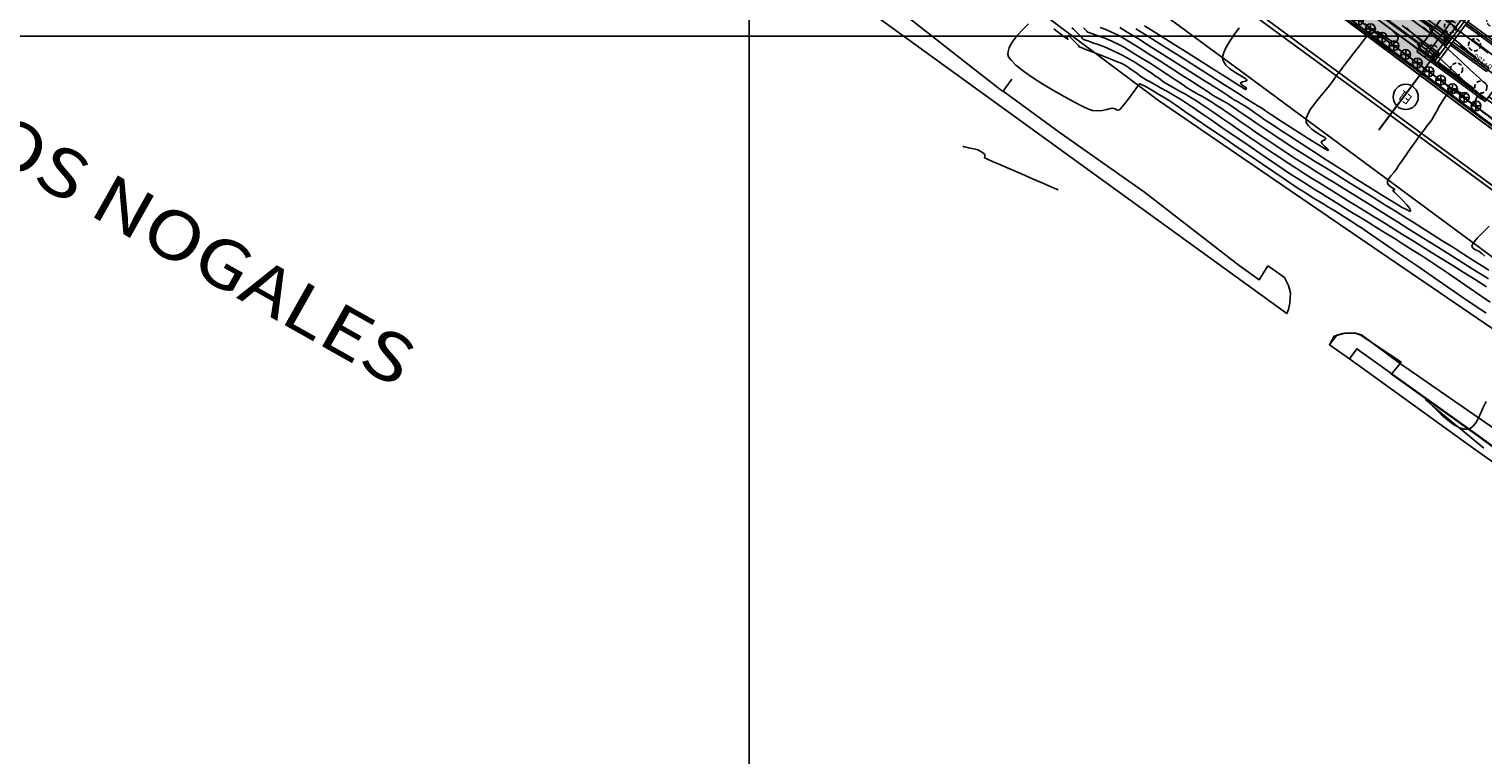
# Model space of a CAD drawing. Units: metres. Extents: x 257096 to 277526, y 8661449 to 8669241.
# Drawn here: x 264311 to 264491, y 8665111 to 8665201 of the extents above; entities that cross this region are included whole.
import ezdxf
from ezdxf.enums import TextEntityAlignment as Align

# ---------------------------------------------------------------- set-up
doc = ezdxf.new("R2010")
doc.units = ezdxf.units.M
for name, pattern in [('ACAD_ISO03W100', [30, 12, -18]), ('CENTER2', [1.125, 0.75, -0.125, 0.125, -0.125]), ('DASHDOT', [25.4, 12.7, -6.35, 0, -6.35]), ('DASHED', [0.75, 0.5, -0.25])]:
    doc.linetypes.add(name, pattern=pattern)
for name, color, linetype in [('0 CASCO BD', 252, 'Continuous'), ('0 PILOTES', 7, 'Continuous'), ('0 PTE COLONIAL', 7, 'Continuous'), ('0 SOMBRAS MNJ', 7, 'Continuous'), ('0 vigas ptes', 7, 'Continuous'), ('01', 1, 'Continuous'), ('04_ALI', 7, 'Continuous'), ('05_PERF', 7, 'Continuous'), ('_LOSA', 3, 'Continuous'), ('A-ESTRIBOS', 3, 'Continuous'), ('ANCHO DE VIA', 3, 'Continuous'), ('BARANDA SOLIDAS', 22, 'Continuous'), ('C-ROAD-STAN-MAJR', 11, 'Continuous'), ('Cuadricula Coordenadas', 5, 'Continuous'), ('G-TEXTOS-TITULOS', 4, 'Continuous'), ('PLAN - SEÑAL INFORMATIVA', 92, 'Continuous'), ('PROGRESIVAS DE ZAPTAS', 2, 'Continuous'), ('Señalizacion', 252, 'Continuous')]:
    doc.layers.add(name, color=color, linetype=linetype)
for name, color, linetype, true_color in [('02_TIN Mn', 7, 'Continuous', 0x757500), ('02_TIN My', 7, 'Continuous', 0xad5700), ('BARANDA SOMBRA', 7, 'Continuous', 0x8c8c8c), ('BERMA CENTRAL', 7, 'Continuous', 0xb3b3b3), ('Muros Medio Jersey', 7, 'Continuous', 0xb3b3b3), ('PISTA', 7, 'Continuous', 0x85d4e0), ('SOMBRA NUBE', 7, 'Continuous', 0xb3b3b3), ('SOMBRA TEXTO', 7, 'Continuous', 0xb3b3b3), ('VEREDA', 7, 'Continuous', 0xb3b3b3)]:
    doc.layers.add(name, color=color, linetype=linetype, true_color=true_color)
doc.styles.add('500-TITULO', font='txt', dxfattribs={"height": 2})
doc.styles.add('DATOS-02', font='romand.shx')
doc.styles.add('L140_E1-2000', font='romans.shx', dxfattribs={"height": 6.4})

# ---------------------------------------------------------------- blocks, each defined once
blk = doc.blocks.new('VIA_VIADUCTO')
at = {"layer": 'SOMBRA NUBE', "linetype": 'CENTER2', "lineweight": -3, "flags": 128}
blk.add_lwpolyline([(11.24, -2995.62), (-27.79, -2973.95, -0.03355), (-96.05, -2929.81), (-233.17, -2827.48), (-234.73, -2826.32), (-236.28, -2825.15), (-237.84, -2823.99), (-239.4, -2822.81), (-240.96, -2821.63), (-242.52, -2820.43), (-244.08, -2819.23), (-245.63, -2818.02), (-247.18, -2816.79), (-248.73, -2815.55), (-250.27, -2814.29), (-251.8, -2813.02), (-253.33, -2811.73), (-254.84, -2810.42), (-256.35, -2809.09), (-257.84, -2807.74), (-259.32, -2806.37), (-260.79, -2804.98), (-262.24, -2803.56), (-263.67, -2802.11), (-265.08, -2800.64), (-266.47, -2799.15), (-267.84, -2797.63), (-269.19, -2796.07), (-270.51, -2794.49), (-271.8, -2792.88), (-273.06, -2791.25), (-274.29, -2789.58), (-275.48, -2787.88), (-276.64, -2786.15), (-277.76, -2784.38, -0.204614), (-287.97, -2717.28), (-287.43, -2715.27), (-286.84, -2713.27), (-286.2, -2711.29), (-285.52, -2709.33), (-284.81, -2707.39), (-284.05, -2705.47), (-283.27, -2703.57), (-282.44, -2701.69), (-281.59, -2699.83), (-280.71, -2697.99), (-279.79, -2696.17), (-278.86, -2694.36), (-277.9, -2692.58), (-276.91, -2690.81), (-275.91, -2689.06), (-274.88, -2687.33), (-273.84, -2685.61), (-272.78, -2683.91), (-271.71, -2682.22), (-270.63, -2680.55), (-269.53, -2678.9), (-268.42, -2677.25), (-267.31, -2675.62), (-266.18, -2673.99), (-265.05, -2672.38), (-263.92, -2670.78), (-262.78, -2669.19), (-261.64, -2667.6), (-260.5, -2666.02), (-259.36, -2664.45), (-258.23, -2662.88), (121.07, -2140.05), (121.77, -2139.08), (122.47, -2138.11), (123.17, -2137.15), (123.88, -2136.18), (124.58, -2135.21), (125.28, -2134.24), (125.97, -2133.27), (126.67, -2132.31), (127.37, -2131.34), (128.06, -2130.37), (128.76, -2129.4), (129.45, -2128.44), (130.14, -2127.47), (130.83, -2126.5), (131.51, -2125.53), (132.2, -2124.56), (132.88, -2123.59), (133.56, -2122.62), (134.24, -2121.65), (134.92, -2120.67), (135.59, -2119.7), (136.26, -2118.73), (136.93, -2117.75), (137.6, -2116.77), (138.26, -2115.8), (138.92, -2114.82), (139.57, -2113.84), (140.23, -2112.86), (140.88, -2111.87), (141.52, -2110.89), (142.17, -2109.9), (147.63, -2100.04), (152.64, -2090.04), (152.86, -2089.63), (153.07, -2089.22), (153.29, -2088.81), (153.51, -2088.41), (153.72, -2088), (153.94, -2087.59), (154.15, -2087.18), (154.36, -2086.77), (154.57, -2086.36), (154.78, -2085.94), (154.99, -2085.53), (155.2, -2085.12), (155.41, -2084.71), (155.61, -2084.3), (155.82, -2083.88), (156.02, -2083.47), (156.23, -2083.06), (156.43, -2082.64), (156.63, -2082.23), (156.83, -2081.81), (157.03, -2081.4), (157.22, -2080.98), (157.42, -2080.56), (157.62, -2080.15), (157.81, -2079.73), (158, -2079.31), (158.2, -2078.9), (158.39, -2078.48), (158.58, -2078.06), (158.77, -2077.64), (158.95, -2077.22, 0.076156), (172.74, -2026.86), (172.79, -2026.41), (172.85, -2025.95), (172.9, -2025.49), (172.94, -2025.04), (172.99, -2024.58), (173.04, -2024.12), (173.08, -2023.67), (173.13, -2023.21), (173.17, -2022.75), (173.21, -2022.29), (173.25, -2021.83), (173.29, -2021.38), (173.33, -2020.92), (173.37, -2020.46), (173.4, -2020), (173.44, -2019.54), (173.47, -2019.08), (173.5, -2018.62), (173.54, -2018.16), (173.57, -2017.7), (173.6, -2017.24), (173.63, -2016.78), (173.65, -2016.32), (173.68, -2015.86), (173.7, -2015.4), (173.73, -2014.93), (173.75, -2014.47), (173.77, -2014.01), (173.8, -2013.55), (173.82, -2013.09), (173.84, -2012.62), (174.62, -2001.47), (174.95, -1990.2), (174.9, -1989.02), (174.84, -1987.85), (174.78, -1986.67), (174.72, -1985.49), (174.65, -1984.31), (174.59, -1983.13), (174.51, -1981.95), (174.44, -1980.78), (174.36, -1979.59), (174.28, -1978.41), (174.19, -1977.23), (174.11, -1976.05), (174.02, -1974.87), (173.93, -1973.69), (173.84, -1972.5), (173.74, -1971.32), (173.64, -1970.14), (173.54, -1968.95), (173.44, -1967.77), (173.34, -1966.58), (173.24, -1965.39), (173.13, -1964.21), (173.03, -1963.02), (172.92, -1961.83), (172.81, -1960.64), (172.7, -1959.45), (172.59, -1958.26), (172.48, -1957.07), (172.37, -1955.88), (172.26, -1954.69), (172.15, -1953.5), (109.39, -1281.33, -0.015583), (107.06, -1243.62), (96.83, -911.44), (96.14, -900.26), (95.99, -897.89), (95.82, -895.52, 0.028076), (89.52, -829.27), (89.22, -826.91), (88.92, -824.56), (87.21, -811.6), (50.82, -584.73, -0.027011), (43.96, -519.62), (17.55, -2.52)], format="xyb", dxfattribs=at)
at = {"layer": 'SOMBRA NUBE', "flags": 128}
for points in [[(10.75, -2996.49), (-28.27, -2974.82, -0.03355), (-96.64, -2930.61), (-179.71, -2868.62)], [(10.95, -2996.15), (-28.08, -2974.47, -0.03355), (-96.41, -2930.29), (-179.47, -2868.3)]]:
    blk.add_lwpolyline(points, format="xyb", dxfattribs=at)
blk = doc.blocks.new('viaductoo')
blk.add_blockref('VIA_VIADUCTO', (268627.98, 8668089.84))
blk = doc.blocks.new('LOTES')
at = {"layer": 'SOMBRA NUBE'}
for points in [[(269610.29, 8665115.97), (269571.14, 8665138.09), (269559.44, 8665145.08), (269542.81, 8665155.44), (269540.95, 8665156.57), (269521.24, 8665168.91), (269501.69, 8665182.72), (269482.37, 8665197.06), (269465.75, 8665209.26), (269435.09, 8665231.75), (269411.16, 8665249.5), (269389.59, 8665265.48), (269369.33, 8665279.87), (269350.77, 8665293.45), (269324.88, 8665314.93), (269253.49, 8665372.17), (269240.62, 8665381.91), (269201.12, 8665410.75), (269168.59, 8665434.8), (269137.18, 8665458.05), (269109.7, 8665478), (269088.36, 8665493.74), (269063.27, 8665512.09), (269063.87, 8665512.9)], [(269051.84, 8665504.06), (269099.85, 8665469.21), (269132.05, 8665445.38), (269159.73, 8665424.56), (269181.3, 8665408.33), (269205.39, 8665390.61), (269234.96, 8665370.09), (269247.22, 8665360.51), (269257.16, 8665351.49), (269284.67, 8665329.47), (269321.28, 8665300.17), (269349.62, 8665277.99), (269378.9, 8665255.93), (269406.19, 8665235.88), (269461.53, 8665195.26), (269501.31, 8665165.83), (269530.86, 8665144.82), (269531.25, 8665145.66), (269532.5, 8665144.82)], [(269495.7, 8665161.34), (269476.63, 8665174.37), (269450.74, 8665192.05), (269433.69, 8665204.86), (269390.19, 8665237.42), (269363.51, 8665257.39), (269349.09, 8665267.08), (269342.92, 8665271.87), (269338.96, 8665274.84), (269338.65, 8665275.07), (269338.55, 8665275.29), (269338.54, 8665275.53), (269338.63, 8665275.7), (269338.88, 8665275.87), (269342.93, 8665278.47), (269344.07, 8665279.42), (269345, 8665280.08)], [(269432.58, 8665194.69), (269431.47, 8665193.17), (269427.68, 8665196.1), (269415.28, 8665205.82)], [(269389.46, 8665221.54), (269430.45, 8665191.85), (269466.64, 8665165.64), (269466.87, 8665166.15), (269467.05, 8665166.91), (269467.1, 8665168.2), (269466.88, 8665169.12), (269466.54, 8665169.76), (269466.36, 8665170.1), (269465.78, 8665170.5), (269464.31, 8665171.54), (269463.24, 8665169.83), (269460.77, 8665171.61), (269449.02, 8665180.68), (269438.44, 8665188.12), (269431.49, 8665193.2)]]:
    blk.add_lwpolyline(points, dxfattribs=at)
for points, elevation in [([(269556.44, 8665106.67), (269549.35, 8665111.57), (269542.31, 8665116.42), (269535.22, 8665121.54), (269528.75, 8665125.95), (269523.66, 8665129.34), (269521.3, 8665130.91), (269516.16, 8665134.65), (269509.79, 8665139.29), (269502, 8665144.71), (269491.87, 8665151.72), (269480.75, 8665159.4), (269475.93, 8665162.99), (269475.04, 8665163.25), (269473.91, 8665163.2), (269472.83, 8665162.91), (269472.52, 8665162.82), (269471.94, 8665161.77), (269474.43, 8665160.04), (269475.32, 8665161.28), (269490.65, 8665150.32), (269501.06, 8665142.6), (269502, 8665144.71)], 21.81), ([(269578.89, 8665084.96), (269579.98, 8665087.46), (269580.16, 8665088.82), (269579.73, 8665090.71), (269578.62, 8665092.11), (269577.96, 8665092.51), (269576.83, 8665090.4), (269559.4, 8665101.9), (269530.43, 8665121.03), (269509.99, 8665135.97), (269490.65, 8665150.23), (269479.63, 8665158.11), (269480.82, 8665159.59), (269475.85, 8665162.95), (269475.18, 8665163.19), (269474.44, 8665163.22), (269473.6, 8665163.16), (269472.86, 8665162.95), (269472.01, 8665161.84)], 21.64), ([(269474.43, 8665160.04), (269490.04, 8665148.76), (269514.25, 8665131.69), (269536.38, 8665115.36), (269547.75, 8665107.61), (269561.12, 8665097.89), (269567.95, 8665093.7), (269576.37, 8665088.29), (269576.61, 8665086.35)], 21.81)]:
    blk.add_lwpolyline(points, dxfattribs=dict(at, elevation=elevation))
blk = doc.blocks.new('LOTESS')
at = {"layer": 'SOMBRA NUBE'}
blk.add_blockref('LOTES', (0, 0), dxfattribs=at)
blk = doc.blocks.new('HACHT VIADUCTO 02')
at = {"layer": 'PISTA'}
h = blk.add_hatch(color=256, dxfattribs=at)
h.dxf.hatch_style = 1
edge = h.paths.add_edge_path()
edge.add_arc((-368.47, -632.1), 72.14, 212.6255, 212.904)
edge.add_line((-429.04, -671.29), (-419.85, -686.1))
edge.add_arc((-369.82, -625.22), 78.8, 230.5844, 233.9622)
edge.add_line((-416.18, -688.94), (-413.6, -690.87))
edge.add_line((-413.6, -690.87), (-410.91, -692.87))
edge.add_line((-410.91, -692.87), (-405.87, -696.63))
edge.add_line((-405.87, -696.63), (-399.91, -701.08))
edge.add_line((-399.91, -701.08), (-394.91, -704.81))
edge.add_line((-394.91, -704.81), (-391.83, -707.11))
edge.add_line((-391.83, -707.11), (-388.84, -709.34))
edge.add_line((-388.84, -709.34), (-357.77, -732.53))
edge.add_line((-357.77, -732.53), (-359.2, -734.46))
edge.add_line((-359.2, -734.46), (-330.35, -755.98))
edge.add_line((-330.35, -755.98), (-332, -758.19))
edge.add_line((-332, -758.19), (-303.49, -779.47))
edge.add_line((-303.49, -779.47), (-310.22, -788.48))
edge.add_line((-310.22, -788.48), (-399.16, -722.11))
edge.add_arc((560.06, 563.27), 1603.84, 232.9803, 233.26791, ccw=False)
edge.add_arc((-161.03, -392.95), 406.2, 232.4085, 232.9803, ccw=False)
edge.add_arc((-201.33, -445.3), 340.14, 231.2592, 232.4085, ccw=False)
edge.add_arc((-276.38, -538.85), 220.21, 229.8302, 231.2592, ccw=False)
edge.add_arc((-296, -562.09), 189.79, 227.8193, 229.8302, ccw=False)
edge.add_arc((-324.77, -593.83), 146.95, 225.533, 227.8193, ccw=False)
edge.add_arc((-334.76, -604.02), 132.68, 222.6606, 225.533, ccw=False)
edge.add_arc((-350.8, -618.8), 110.87, 219.5169, 222.6606, ccw=False)
edge.add_arc((-357.1, -623.99), 102.71, 215.7831, 219.5169, ccw=False)
edge.add_arc((-367.79, -631.7), 89.52, 211.782, 215.7831, ccw=False)
edge.add_arc((-369.94, -633.03), 87, 165.5263, 211.782, ccw=False)
edge.add_arc((-367.49, -633.66), 89.52, 161.5252, 165.5263, ccw=False)
edge.add_arc((-354.99, -637.84), 102.71, 157.7914, 161.5252, ccw=False)
edge.add_arc((-347.43, -640.92), 110.87, 154.6477, 157.7914, ccw=False)
edge.add_arc((-327.72, -650.26), 132.68, 151.7754, 154.6477, ccw=False)
edge.add_arc((-315.15, -657.01), 146.95, 149.489, 151.7754, ccw=False)
edge.add_arc((-278.24, -678.76), 189.79, 147.4782, 149.489, ccw=False)
edge.add_arc((-252.6, -695.11), 220.21, 146.0491, 147.4782, ccw=False)
edge.add_arc((-153.11, -762.09), 340.14, 144.8999, 146.0491, ccw=False)
edge.add_arc((-99.06, -800.08), 406.2, 144.328, 144.8999, ccw=False)
edge.add_arc((873.86, -1498.47), 1603.84, 144.04042, 144.32804, ccw=False)
edge.add_line((-424.34, -556.68), (-404.09, -528.78))
edge.add_line((-404.09, -528.78), (-386.8, -528.78))
edge.add_line((-386.8, -528.78), (-413, -564.9))
edge.add_arc((1683.52, -2085.85), 2590.12, 144.04042, 144.14915)
edge.add_arc((104.71, -945.05), 642.28, 144.14915, 144.36717)
edge.add_arc((16.5, -881.82), 533.74, 144.3672, 144.8023)
edge.add_arc((-142.58, -769.61), 339.08, 144.8023, 145.3474)
edge.add_arc((-183.28, -741.48), 289.61, 145.3474, 146.1089)
edge.add_arc((-240.98, -702.72), 220.09, 146.1089, 146.9811)
edge.add_arc((-260.42, -690.09), 196.91, 146.9811, 148.069)
edge.add_arc((-290.45, -671.37), 161.52, 148.069, 149.2684)
edge.add_arc((-301.85, -664.6), 148.26, 149.2684, 150.6825)
edge.add_arc((-320.5, -654.12), 126.88, 150.6825, 152.1129)
edge.add_line((-432.64, -594.78), (-436.14, -605.32))
edge.add_line((-436.14, -605.32), (-438.29, -616.17))
edge.add_arc((-369.94, -633.03), 70.4, 166.1399, 211.782)
edge.add_arc((-369.89, -633), 70.46, 211.782, 211.8765)
edge.add_arc((-369.69, -632.87), 70.69, 211.8765, 211.9709)
edge.add_arc((-369.59, -632.81), 70.81, 211.9709, 212.065)
edge.add_arc((-369.39, -632.69), 71.05, 212.065, 212.159)
edge.add_arc((-369.28, -632.62), 71.17, 212.159, 212.2527)
edge.add_arc((-369.08, -632.49), 71.41, 212.2527, 212.3462)
edge.add_arc((-368.98, -632.43), 71.53, 212.3462, 212.4395)
edge.add_arc((-368.78, -632.3), 71.77, 212.4395, 212.5327)
edge.add_arc((-368.67, -632.23), 71.9, 212.5327, 212.6255)
at = {"layer": '0 SOMBRAS MNJ', "color": 4}
blk.add_lwpolyline([(-315.4, -795.42), (-299.88, -774.63)], dxfattribs=at)
at = {"layer": 'BARANDA SOLIDAS'}
blk.add_line((-345.33, -762.78), (-310.45, -788.8), dxfattribs=at)
blk = doc.blocks.new('EJE PRIMERO')
at = {"layer": '04_ALI', "color": 210, "linetype": 'DASHED', "lineweight": -3, "ltscale": 10}
blk.add_lwpolyline([(-266.51, -1017.11), (-403.63, -914.78)], dxfattribs=at)
at = {"layer": 'C-ROAD-STAN-MAJR', "color": 11, "linetype": 'Continuous', "lineweight": -3, "insert": (-311.54, -985.72), "char_height": 0.7, "attachment_point": 2, "rotation": 143.2679, "style": 'DATOS-02'}
blk.add_mtext('0+180', dxfattribs=at)
blk = doc.blocks.new('est l m')
at = {"layer": 'A-ESTRIBOS', "color": 3}
for points in [[(264482.77, 8665098.1), (264488.94, 8665106.37)], [(264483.74, 8665097.39), (264489.61, 8665105.26)], [(264484.97, 8665096.87), (264490.48, 8665104.26)], [(264485.07, 8665096.42), (264490.94, 8665104.29)], [(264493.26, 8665098.12), (264488.78, 8665101.4)], [(264493.56, 8665098.52), (264489.08, 8665101.8)], [(264491.24, 8665091.9), (264497.41, 8665100.17)], [(264495.12, 8665100.61), (264495.42, 8665101.01)], [(264491.41, 8665095.63), (264486.93, 8665098.91)], [(264491.7, 8665096.03), (264487.23, 8665099.31)], [(264493.26, 8665098.12), (264493.56, 8665098.52)], [(264491.41, 8665095.63), (264491.7, 8665096.03)], [(264489.55, 8665093.14), (264489.84, 8665093.54)]]:
    blk.add_lwpolyline(points, dxfattribs=at)
at = {"layer": 'A-ESTRIBOS', "color": 8, "linetype": 'DASHED'}
for centre in [(264489.18, 8665104.18), (264486.94, 8665101.18), (264492.18, 8665101.94), (264489.94, 8665098.94), (264495.19, 8665099.7), (264484.69, 8665098.17), (264487.7, 8665095.93), (264492.95, 8665096.69), (264490.7, 8665093.69)]:
    blk.add_circle(centre, 0.75, dxfattribs=at)
at = {"layer": 'ANCHO DE VIA', "linetype": 'Continuous', "lineweight": -3}
for points in [[(264497.41, 8665100.17), (264488.94, 8665106.37)], [(264490.48, 8665104.26), (264489.43, 8665105.02)], [(264495.42, 8665101.01), (264489.61, 8665105.26)], [(264495.12, 8665100.61), (264490.64, 8665103.89)], [(264491.24, 8665091.9), (264482.77, 8665098.1)], [(264484.97, 8665096.87), (264483.92, 8665097.63)], [(264489.84, 8665093.54), (264485.37, 8665096.82)]]:
    blk.add_lwpolyline(points, dxfattribs=at)
at = {"layer": 'ANCHO DE VIA', "color": 1, "linetype": 'Continuous', "lineweight": -3}
for points in [[(264496.96, 8665099.57), (264490.15, 8665104.56)], [(264495.1, 8665097.08), (264488.29, 8665102.07)], [(264493.25, 8665094.59), (264486.43, 8665099.58)], [(264491.39, 8665092.1), (264484.57, 8665097.09)]]:
    blk.add_lwpolyline(points, dxfattribs=at)
blk = doc.blocks.new('pilote')
at = {"layer": '01'}
h = blk.add_hatch(dxfattribs=at)
h.set_pattern_fill('ANGLE', color=2)
h.set_pattern_definition([(0, (0, 0), (0, 6.985), [5.08, -1.905]), (90, (0, 0), (-6.985, 4e-16), [5.08, -1.905])])
edge = h.paths.add_edge_path()
edge.add_line((264490.1, 8664691.97), (264490.1, 8664691.37))
edge.add_line((264490.1, 8664691.37), (264490.7, 8664691.37))
edge.add_arc((264490.1, 8664691.37), 0.6, 0, 90)
edge = h.paths.add_edge_path()
edge.add_line((264490.1, 8664690.77), (264490.1, 8664691.37))
edge.add_line((264490.1, 8664691.37), (264489.5, 8664691.37))
edge.add_arc((264490.1, 8664691.37), 0.6, 180, 270)
at = {"layer": '01', "color": 2}
for points in [[(264490.7, 8664691.37), (264489.5, 8664691.37)], [(264490.1, 8664691.97), (264490.1, 8664690.77)]]:
    blk.add_lwpolyline(points, dxfattribs=at)
blk.add_circle((264490.1, 8664691.37), 0.6, dxfattribs=at)
blk = doc.blocks.new('pilotes ok')
at = {"layer": '0 PTE COLONIAL', "color": 6}
for p in [(-123.88, 92.76), (-122.6, 91.49), (-121.29, 90.25), (-119.95, 89.05), (-118.59, 87.88), (-117.18, 86.76), (-115.73, 85.68), (-114.29, 84.61), (-112.85, 83.53), (-111.41, 82.45), (-109.96, 81.38), (-108.52, 80.3), (-107.08, 79.22), (-105.64, 78.15), (-104.19, 77.07), (-102.75, 75.99), (-101.31, 74.92), (-99.86, 73.84), (-98.42, 72.76), (-96.98, 71.69), (-95.54, 70.61), (-94.09, 69.53), (-92.65, 68.46), (-91.21, 67.38), (-89.77, 66.3), (-88.32, 65.23), (-86.88, 64.15), (-85.44, 63.07), (-84, 62), (-82.55, 60.92), (-81.11, 59.85), (-79.67, 58.77), (-78.23, 57.69), (-76.78, 56.62), (-75.34, 55.54), (-73.9, 54.46), (-72.46, 53.39), (-71.01, 52.31), (-69.57, 51.23), (-68.13, 50.16), (-66.69, 49.08), (-65.24, 48), (-63.8, 46.93), (-62.36, 45.85), (-60.91, 44.77), (-59.47, 43.7), (-58.03, 42.62), (-56.59, 41.54), (-55.14, 40.47), (-53.7, 39.39), (-52.26, 38.31), (-50.82, 37.24), (-49.37, 36.16), (-47.92, 35.1), (-46.47, 34.04), (-45.02, 32.97), (-43.56, 31.91), (-42.11, 30.85), (-40.66, 29.78), (-39.21, 28.72), (-37.75, 27.66), (-36.3, 26.59), (-34.85, 25.53), (-33.4, 24.46), (-31.95, 23.4), (-30.49, 22.34), (-29.04, 21.27), (-27.59, 20.21), (-26.14, 19.15), (-24.69, 18.08), (-23.23, 17.02), (-21.78, 15.96), (-20.33, 14.89), (-18.88, 13.83), (-17.43, 12.76), (-15.97, 11.7), (-14.52, 10.64), (-13.07, 9.57), (-11.62, 8.51), (-10.16, 7.45), (-8.71, 6.38), (-7.26, 5.32), (-5.81, 4.25), (-4.36, 3.19), (-2.9, 2.13), (-1.45, 1.06), (0, 0)]:
    blk.add_blockref('pilote', p, dxfattribs=at)
blk = doc.blocks.new('TIN 023')
at = {"layer": '02_TIN Mn', "linetype": 'Continuous', "lineweight": -3}
for points, elevation in [([(259441.47, 8665201.06), (259441.74, 8665200.77), (259441.86, 8665200.64), (259441.89, 8665200.58), (259441.93, 8665200.53), (259442.11, 8665200.47), (259442.58, 8665200.31), (259443.26, 8665200.07), (259444.09, 8665199.76), (259444.97, 8665199.4), (259445.83, 8665198.99), (259446.53, 8665198.61), (259447.46, 8665198.05), (259448.54, 8665197.38), (259449.7, 8665196.65), (259450.85, 8665195.91), (259451.9, 8665195.22), (259452.79, 8665194.64), (259453.43, 8665194.22), (259453.74, 8665194.02), (259454.01, 8665193.82), (259454.23, 8665193.66), (259454.5, 8665193.47), (259454.75, 8665193.32), (259455.14, 8665193.11), (259455.63, 8665192.84), (259456.2, 8665192.52), (259456.81, 8665192.17), (259457.45, 8665191.78), (259457.91, 8665191.48), (259458.51, 8665191.08), (259459.24, 8665190.58), (259460.07, 8665190.01), (259460.99, 8665189.37), (259461.98, 8665188.68), (259463.03, 8665187.97), (259464.11, 8665187.23), (259465.21, 8665186.5), (259466.31, 8665185.77), (259467.25, 8665185.16), (259468.23, 8665184.53), (259469.26, 8665183.89), (259470.32, 8665183.22), (259471.41, 8665182.55), (259472.52, 8665181.86), (259473.65, 8665181.16), (259474.78, 8665180.46), (259475.92, 8665179.76), (259477.06, 8665179.05), (259478.19, 8665178.35), (259479.31, 8665177.66), (259480.38, 8665176.99), (259481.78, 8665176.11), (259483.45, 8665175.07), (259485.33, 8665173.89), (259487.37, 8665172.62), (259489.5, 8665171.28), (259491.66, 8665169.93)], 23), ([(259491.2, 8665196.28), (259490.5, 8665196.95), (259489.77, 8665197.62), (259488.98, 8665198.32), (259488.12, 8665199.06), (259487.17, 8665199.86), (259486.18, 8665200.65), (259485.23, 8665201.37)], 23), ([(259443.54, 8665201.07), (259444.21, 8665200.82), (259444.94, 8665200.52), (259445.65, 8665200.18), (259446.21, 8665199.87), (259447.09, 8665199.34), (259448.22, 8665198.64), (259449.52, 8665197.82), (259450.91, 8665196.95), (259452.31, 8665196.06), (259453.64, 8665195.2), (259454.83, 8665194.44), (259455.79, 8665193.82), (259456.46, 8665193.39), (259456.74, 8665193.2), (259456.94, 8665193.06), (259457.1, 8665192.94), (259457.3, 8665192.81), (259457.53, 8665192.67), (259457.9, 8665192.47), (259458.36, 8665192.21), (259458.89, 8665191.91), (259459.45, 8665191.58), (259459.87, 8665191.3), (259460.44, 8665190.91), (259461.13, 8665190.43), (259461.93, 8665189.88), (259462.83, 8665189.26), (259463.8, 8665188.6), (259464.83, 8665187.9), (259465.9, 8665187.2), (259466.68, 8665186.69), (259467.66, 8665186.07), (259468.81, 8665185.35), (259470.1, 8665184.54), (259471.49, 8665183.68), (259472.94, 8665182.77), (259474.44, 8665181.84), (259475.93, 8665180.91), (259477.4, 8665180), (259478.81, 8665179.13), (259480.12, 8665178.32), (259481.3, 8665177.58), (259482.32, 8665176.95), (259483.47, 8665176.22), (259484.72, 8665175.44), (259486, 8665174.62), (259487.3, 8665173.81), (259488.55, 8665173.01), (259489.73, 8665172.26), (259490.8, 8665171.59), (259491.7, 8665171.03)], 23.5), ([(259491.21, 8665172.73), (259490.85, 8665173.07), (259490.44, 8665173.35), (259490.04, 8665173.54), (259489.73, 8665173.74), (259489.59, 8665174.02), (259489.77, 8665174.37), (259490.26, 8665174.96), (259490.96, 8665175.69), (259491.73, 8665176.46)], 23.5), ([(259491.56, 8665193.83), (259490.49, 8665194.84), (259489.4, 8665195.86), (259488.31, 8665196.88), (259487.24, 8665197.87), (259486.21, 8665198.81), (259485.24, 8665199.68), (259484.36, 8665200.46), (259483.57, 8665201.13)], 23.5), ([(259445.97, 8665201.09), (259446.88, 8665200.53), (259448.13, 8665199.76), (259449.61, 8665198.83), (259451.24, 8665197.8), (259452.95, 8665196.72), (259454.63, 8665195.65), (259456.21, 8665194.65), (259457.6, 8665193.76), (259458.71, 8665193.06), (259459.45, 8665192.58), (259459.74, 8665192.39), (259459.87, 8665192.3), (259459.97, 8665192.23), (259460.09, 8665192.14), (259460.29, 8665192.03), (259460.61, 8665191.86), (259461.01, 8665191.63), (259461.44, 8665191.37), (259461.75, 8665191.17), (259462.18, 8665190.87), (259462.71, 8665190.51), (259463.32, 8665190.09), (259463.99, 8665189.62), (259464.72, 8665189.13), (259465.49, 8665188.62), (259466.12, 8665188.21), (259467.13, 8665187.56), (259468.43, 8665186.71), (259469.97, 8665185.71), (259471.66, 8665184.62), (259473.43, 8665183.48), (259475.21, 8665182.34), (259476.93, 8665181.26), (259478.51, 8665180.27), (259479.88, 8665179.44), (259480.97, 8665178.8), (259481.58, 8665178.47), (259481.87, 8665178.34), (259481.97, 8665178.31), (259482, 8665178.32), (259482.02, 8665178.36), (259482, 8665178.46), (259481.87, 8665178.7), (259481.54, 8665179.11), (259481, 8665179.7), (259480.42, 8665180.26), (259480.05, 8665180.62), (259479.86, 8665180.81), (259479.81, 8665180.87), (259479.8, 8665180.89), (259479.81, 8665180.9), (259479.85, 8665180.93), (259479.95, 8665180.97), (259480.03, 8665181.03), (259479.89, 8665181.13), (259479.59, 8665181.31), (259479.27, 8665181.57), (259479.11, 8665181.86), (259479.16, 8665182.13), (259479.34, 8665182.42), (259479.6, 8665182.75), (259479.92, 8665183.13), (259480.24, 8665183.55), (259480.55, 8665184.01), (259481.01, 8665184.66), (259481.54, 8665185.43), (259482.08, 8665186.2), (259482.56, 8665186.88), (259482.9, 8665187.36), (259483.03, 8665187.56), (259483.09, 8665187.63), (259483.14, 8665187.71), (259483.23, 8665187.83), (259483.39, 8665188.04), (259483.51, 8665188.2), (259483.72, 8665188.46), (259483.99, 8665188.82), (259484.3, 8665189.22), (259484.63, 8665189.66), (259484.89, 8665190.08), (259485.21, 8665190.68), (259485.58, 8665191.37), (259485.98, 8665192.06), (259486.39, 8665192.68), (259486.73, 8665193.07), (259486.98, 8665193.26), (259487.14, 8665193.34), (259487.23, 8665193.36), (259487.32, 8665193.37), (259487.52, 8665193.34), (259487.82, 8665193.23), (259488.22, 8665192.95), (259488.71, 8665192.5), (259489.14, 8665192.04), (259489.43, 8665191.74), (259489.6, 8665191.6), (259489.69, 8665191.57), (259489.72, 8665191.57), (259489.77, 8665191.58), (259489.85, 8665191.64), (259489.95, 8665191.8), (259490.05, 8665192.06), (259490.16, 8665192.37), (259490.27, 8665192.52), (259490.47, 8665192.46), (259490.67, 8665192.3), (259490.77, 8665192.21), (259490.83, 8665192.28), (259490.87, 8665192.37), (259490.65, 8665192.58), (259490.05, 8665193.15), (259489.14, 8665193.99), (259488.01, 8665195.05), (259486.72, 8665196.25), (259485.35, 8665197.52), (259483.97, 8665198.79), (259482.67, 8665199.98), (259481.52, 8665201.03)], 24), ([(259447.96, 8665200.92), (259449.56, 8665199.92), (259451.38, 8665198.78), (259453.31, 8665197.56), (259455.27, 8665196.32), (259457.18, 8665195.11), (259458.94, 8665193.99), (259460.47, 8665193.03), (259461.67, 8665192.26), (259462.46, 8665191.76), (259462.75, 8665191.58), (259462.82, 8665191.53), (259462.89, 8665191.48), (259462.99, 8665191.42), (259463.2, 8665191.31), (259463.44, 8665191.17), (259463.63, 8665191.04), (259463.9, 8665190.85), (259464.25, 8665190.61), (259464.65, 8665190.34), (259465.08, 8665190.05), (259465.5, 8665189.77), (259466.21, 8665189.31), (259467.13, 8665188.72), (259468.15, 8665188.06), (259469.19, 8665187.4), (259470.17, 8665186.78), (259470.98, 8665186.28), (259471.47, 8665186), (259471.69, 8665185.89), (259471.77, 8665185.86), (259471.79, 8665185.86), (259471.8, 8665185.88), (259471.77, 8665185.95), (259471.64, 8665186.1), (259471.37, 8665186.35), (259471.04, 8665186.67), (259470.9, 8665186.9), (259471.07, 8665187.06), (259471.35, 8665187.16), (259471.51, 8665187.3), (259471.35, 8665187.45), (259470.91, 8665187.72), (259470.34, 8665188.07), (259469.75, 8665188.5), (259469.35, 8665188.89), (259469.15, 8665189.2), (259469.06, 8665189.41), (259469.04, 8665189.52), (259469.04, 8665189.62), (259469.07, 8665189.85), (259469.21, 8665190.24), (259469.53, 8665190.83), (259470.08, 8665191.63), (259470.71, 8665192.43), (259471.31, 8665193.15), (259471.8, 8665193.71), (259472.07, 8665194.05), (259472.3, 8665194.38), (259472.5, 8665194.66), (259472.66, 8665194.9), (259472.78, 8665195.07), (259472.91, 8665195.25), (259473.02, 8665195.4), (259473.08, 8665195.47), (259473.11, 8665195.51), (259473.14, 8665195.55), (259473.31, 8665195.77), (259473.74, 8665196.34), (259474.35, 8665197.12), (259475.02, 8665197.99), (259475.66, 8665198.82), (259476.17, 8665199.48), (259476.45, 8665199.85), (259476.64, 8665200.16), (259476.8, 8665200.46), (259476.94, 8665200.68), (259477.11, 8665200.79), (259477.36, 8665200.69), (259477.6, 8665200.46), (259477.74, 8665200.33), (259477.81, 8665200.46), (259477.88, 8665200.58), (259478.11, 8665200.44), (259478.6, 8665200.09), (259479.2, 8665199.67), (259479.64, 8665199.38), (259479.89, 8665199.25), (259480.01, 8665199.21), (259480.04, 8665199.21), (259480.09, 8665199.22), (259480.18, 8665199.28), (259480.31, 8665199.4), (259480.42, 8665199.61), (259480.46, 8665199.9), (259480.25, 8665200.17), (259479.74, 8665200.68), (259479.03, 8665201.34)], 24.5), ([(259489.32, 8665201.04), (259490.76, 8665199.99), (259492.05, 8665199.04)], 22), ([(259491.86, 8665167.05), (259489.93, 8665168.38), (259488.19, 8665169.56), (259486.69, 8665170.59), (259485.47, 8665171.41), (259484.58, 8665172.01), (259483.46, 8665172.73), (259482.33, 8665173.46), (259481.2, 8665174.17), (259480.07, 8665174.88), (259478.97, 8665175.56), (259477.89, 8665176.23), (259476.86, 8665176.87), (259475.87, 8665177.48), (259474.94, 8665178.05), (259474.07, 8665178.58), (259473.28, 8665179.07), (259472.35, 8665179.66), (259471.55, 8665180.15), (259470.85, 8665180.58), (259470.19, 8665180.98), (259469.54, 8665181.38), (259468.84, 8665181.82), (259468.05, 8665182.32), (259467.13, 8665182.92), (259466.33, 8665183.45), (259465.31, 8665184.13), (259464.13, 8665184.94), (259462.82, 8665185.83), (259461.44, 8665186.78), (259460.02, 8665187.75), (259458.62, 8665188.71), (259457.28, 8665189.63), (259456.05, 8665190.47), (259454.97, 8665191.2), (259454.09, 8665191.79), (259453.46, 8665192.19), (259452.62, 8665192.71), (259451.79, 8665193.19), (259451.01, 8665193.63), (259450.31, 8665194.02), (259449.7, 8665194.35), (259449.23, 8665194.61), (259448.91, 8665194.8), (259448.58, 8665195.03), (259448.32, 8665195.21), (259448.07, 8665195.41), (259447.74, 8665195.64), (259447.37, 8665195.89), (259447.04, 8665196.12), (259446.66, 8665196.36), (259446.19, 8665196.61), (259445.68, 8665196.84), (259444.84, 8665197.18), (259443.82, 8665197.58), (259442.77, 8665197.98), (259441.84, 8665198.33), (259441.17, 8665198.59), (259440.9, 8665198.69), (259440.86, 8665198.77), (259440.82, 8665198.84), (259440.63, 8665199.05), (259440.23, 8665199.49), (259439.82, 8665199.91), (259439.59, 8665200.1), (259439.45, 8665199.92), (259439.4, 8665199.74), (259439.46, 8665199.67), (259439.52, 8665199.62), (259439.39, 8665199.71), (259439.06, 8665199.95), (259438.63, 8665200.27), (259438.18, 8665200.61), (259437.79, 8665200.91)], 22), ([(259491.09, 8665148.95), (259489.13, 8665150.56), (259487.37, 8665152), (259485.9, 8665153.22), (259484.77, 8665154.17), (259484.16, 8665154.7), (259483.9, 8665154.94), (259483.82, 8665155.02), (259483.82, 8665155.03), (259483.83, 8665155.04), (259483.9, 8665155), (259484.07, 8665154.85), (259484.43, 8665154.49), (259485.04, 8665153.86), (259485.78, 8665153.14), (259486.6, 8665152.42), (259487.45, 8665151.81), (259488.11, 8665151.46), (259488.58, 8665151.32), (259488.87, 8665151.29), (259489.01, 8665151.31), (259489.16, 8665151.34), (259489.44, 8665151.44), (259489.79, 8665151.71), (259490.18, 8665152.23), (259490.57, 8665153.03), (259490.94, 8665153.91), (259491.35, 8665154.74)], 21.5), ([(259491.36, 8665165.67), (259488.36, 8665167.72), (259485.53, 8665169.66), (259482.92, 8665171.45), (259480.6, 8665173.04), (259478.61, 8665174.39), (259477.03, 8665175.47), (259475.9, 8665176.24), (259475.29, 8665176.64), (259474.49, 8665177.16), (259473.75, 8665177.63), (259473.06, 8665178.07), (259472.41, 8665178.47), (259471.81, 8665178.84), (259471.26, 8665179.18), (259470.75, 8665179.49), (259470.27, 8665179.78), (259469.73, 8665180.12), (259469.29, 8665180.39), (259468.9, 8665180.63), (259468.51, 8665180.87), (259468.07, 8665181.15), (259467.54, 8665181.49), (259467.05, 8665181.82), (259466.19, 8665182.4), (259465.03, 8665183.19), (259463.63, 8665184.14), (259462.06, 8665185.21), (259460.39, 8665186.35), (259458.68, 8665187.52), (259457.01, 8665188.66), (259455.43, 8665189.73), (259454.02, 8665190.69), (259452.85, 8665191.49), (259451.97, 8665192.07), (259451.47, 8665192.4), (259450.8, 8665192.8), (259450.13, 8665193.2), (259449.51, 8665193.55), (259449, 8665193.84), (259448.69, 8665194), (259448.55, 8665194.08), (259448.5, 8665194.1), (259448.49, 8665194.1), (259448.48, 8665194.1), (259448.45, 8665194.09), (259448.39, 8665194.06), (259448.33, 8665194.02), (259448.15, 8665193.78), (259447.73, 8665193.21), (259447.18, 8665192.46), (259446.6, 8665191.72), (259446.21, 8665191.23), (259445.98, 8665190.98), (259445.88, 8665190.89), (259445.84, 8665190.87), (259445.79, 8665190.85), (259445.69, 8665190.85), (259445.55, 8665190.9), (259445.37, 8665191), (259445.08, 8665191.09), (259444.79, 8665191.05), (259444.34, 8665190.93), (259443.79, 8665190.81), (259443.19, 8665190.74), (259442.56, 8665190.81), (259442.09, 8665190.98), (259441.3, 8665191.35), (259440.26, 8665191.88), (259439.05, 8665192.53), (259437.74, 8665193.27), (259436.41, 8665194.07), (259435.14, 8665194.89), (259434, 8665195.69), (259433.06, 8665196.44), (259432.51, 8665196.98), (259432.24, 8665197.34), (259432.13, 8665197.55), (259432.1, 8665197.65), (259432.08, 8665197.8), (259432.1, 8665198.11), (259432.24, 8665198.6), (259432.6, 8665199.27), (259433.24, 8665200.1), (259433.97, 8665200.87), (259434.64, 8665201.54)], 21.5), ([(259426.51, 8665186.33), (259426.56, 8665186.32), (259426.68, 8665186.29), (259426.89, 8665186.25), (259427.21, 8665186.19), (259427.63, 8665186.11), (259428.03, 8665186.01), (259428.34, 8665185.91), (259428.65, 8665185.75), (259428.92, 8665185.59), (259429.12, 8665185.43), (259429.23, 8665185.31), (259429.21, 8665185.13), (259429.2, 8665184.95), (259429.47, 8665184.81), (259430.16, 8665184.5), (259431.17, 8665184.05), (259432.4, 8665183.52), (259433.76, 8665182.94), (259435.13, 8665182.35), (259436.41, 8665181.79), (259437.52, 8665181.32), (259438.33, 8665180.96)], 21)]:
    blk.add_lwpolyline(points, dxfattribs=dict(at, elevation=elevation))
at = {"layer": '02_TIN My', "linetype": 'Continuous', "lineweight": -3}
for points, elevation in [([(259449.03, 8665201.3), (259450.74, 8665200.23), (259452.57, 8665199.07), (259454.43, 8665197.89), (259456.25, 8665196.74), (259457.93, 8665195.68), (259459.38, 8665194.77), (259460.53, 8665194.04), (259461.17, 8665193.64), (259461.46, 8665193.46), (259461.55, 8665193.41), (259461.56, 8665193.4), (259461.57, 8665193.41), (259461.6, 8665193.44), (259461.63, 8665193.52), (259461.64, 8665193.61), (259461.44, 8665193.74), (259461.1, 8665193.98), (259460.93, 8665194.22), (259461.16, 8665194.36), (259461.54, 8665194.43), (259461.76, 8665194.57), (259461.56, 8665194.74), (259461.03, 8665195.05), (259460.33, 8665195.46), (259459.6, 8665195.98), (259459.11, 8665196.44), (259458.85, 8665196.82), (259458.74, 8665197.09), (259458.71, 8665197.22), (259458.7, 8665197.33), (259458.72, 8665197.56), (259458.83, 8665197.97), (259459.1, 8665198.58), (259459.59, 8665199.41), (259460.18, 8665200.26), (259460.77, 8665201.04)], 25), ([(259439.99, 8665201.06), (259440.22, 8665200.88), (259440.51, 8665200.61), (259440.88, 8665200.24), (259441.2, 8665199.9), (259441.34, 8665199.74), (259441.38, 8665199.67), (259441.42, 8665199.61), (259441.58, 8665199.56), (259442, 8665199.42), (259442.62, 8665199.2), (259443.39, 8665198.92), (259444.25, 8665198.59), (259445.15, 8665198.21), (259446.01, 8665197.8), (259446.87, 8665197.34), (259447.73, 8665196.83), (259448.55, 8665196.31), (259449.31, 8665195.81), (259449.95, 8665195.37), (259450.44, 8665195.03), (259450.74, 8665194.83), (259451.01, 8665194.64), (259451.22, 8665194.48), (259451.43, 8665194.32), (259451.71, 8665194.13), (259451.97, 8665193.98), (259452.36, 8665193.76), (259452.86, 8665193.49), (259453.44, 8665193.17), (259454.08, 8665192.81), (259454.76, 8665192.41), (259455.46, 8665191.99), (259456, 8665191.64), (259456.73, 8665191.15), (259457.61, 8665190.55), (259458.61, 8665189.86), (259459.71, 8665189.1), (259460.88, 8665188.29), (259462.09, 8665187.46), (259463.3, 8665186.63), (259464.5, 8665185.82), (259465.65, 8665185.05), (259466.72, 8665184.34), (259467.8, 8665183.65), (259468.79, 8665183.01), (259469.72, 8665182.42), (259470.62, 8665181.87), (259471.49, 8665181.33), (259472.36, 8665180.79), (259473.26, 8665180.24), (259474.2, 8665179.66), (259475.21, 8665179.04), (259476.3, 8665178.37), (259477.26, 8665177.76), (259478.38, 8665177.07), (259479.64, 8665176.29), (259481, 8665175.45), (259482.45, 8665174.55), (259483.95, 8665173.62), (259485.48, 8665172.67), (259487.02, 8665171.72), (259488.53, 8665170.77), (259490, 8665169.85), (259491.39, 8665168.96)], 22.5), ([(259491.56, 8665197.93), (259490.76, 8665198.59), (259490.05, 8665199.15), (259489.21, 8665199.78), (259488.26, 8665200.47), (259487.22, 8665201.21)], 22.5)]:
    blk.add_lwpolyline(points, dxfattribs=dict(at, elevation=elevation))

msp = doc.modelspace()

# ---------------------------------------------------------------- linework, layer by layer
at = {"layer": '0 SOMBRAS MNJ', "color": 4}
msp.add_lwpolyline([(264478.05, 8665188.352), (264493.569, 8665209.147)], dxfattribs=at)
at = {"layer": '0 vigas ptes', "color": 8, "linetype": 'DASHDOT', "lineweight": -3, "ltscale": 2}
for p, q in [((264486.863, 8665199.301), (264457.87, 8665220.937)), ((264485.358, 8665197.285), (264456.375, 8665218.933))]:
    msp.add_line(p, q, dxfattribs=at)
at = {"layer": '0 vigas ptes', "color": 8, "linetype": 'DASHED', "lineweight": -3, "ltscale": 20}
for p, q in [((264486.411, 8665198.89), (264487.131, 8665199.85)), ((264484.907, 8665196.873), (264485.626, 8665197.834))]:
    msp.add_line(p, q, dxfattribs=at)
for points in [[(264457.849, 8665220.515), (264459.85, 8665219.017), (264460.32, 8665218.977), (264484.39, 8665201.028), (264484.56, 8665200.588), (264486.554, 8665199.095)], [(264486.981, 8665199.65), (264484.98, 8665201.149), (264484.51, 8665201.188), (264460.44, 8665219.137), (264460.27, 8665219.577), (264458.269, 8665221.076)], [(264458.419, 8665221.276), (264487.131, 8665199.85)], [(264485.476, 8665197.634), (264483.476, 8665199.133), (264483.006, 8665199.173), (264458.944, 8665217.132), (264458.774, 8665217.572), (264456.774, 8665219.072)], [(264456.924, 8665219.272), (264485.626, 8665197.834)], [(264486.411, 8665198.89), (264457.7, 8665220.315)], [(264484.907, 8665196.873), (264456.204, 8665218.312)], [(264456.354, 8665218.512), (264458.354, 8665217.012), (264458.824, 8665216.972), (264482.886, 8665199.013), (264483.056, 8665198.573), (264485.049, 8665197.079)]]:
    msp.add_lwpolyline(points, dxfattribs=at)
at = {"layer": '0 vigas ptes', "color": 8, "lineweight": -3}
for points in [[(264486.371, 8665199.295), (264486.731, 8665199.775), (264486.451, 8665199.985), (264486.091, 8665199.504)], [(264484.866, 8665197.278), (264485.226, 8665197.758), (264484.946, 8665197.968), (264484.586, 8665197.488)]]:
    msp.add_lwpolyline(points, close=True, dxfattribs=at)
at = {"layer": 'BERMA CENTRAL', "flags": 128}
for points in [[(264609.899, 8665115.278), (264570.735, 8665137.395), (264559.026, 8665144.401), (264542.385, 8665154.759), (264540.531, 8665155.894), (264520.798, 8665168.244), (264501.225, 8665182.072), (264481.894, 8665196.412), (264465.273, 8665208.615), (264434.619, 8665231.106), (264410.686, 8665248.854), (264389.122, 8665264.836), (264368.865, 8665279.222), (264350.283, 8665292.824), (264324.373, 8665314.312), (264253, 8665371.535), (264240.141, 8665381.264), (264200.649, 8665410.101), (264168.119, 8665434.155), (264136.708, 8665457.404), (264109.229, 8665477.355), (264087.883, 8665493.093), (264062.157, 8665511.916), (264063.22, 8665513.368)], [(264610.292, 8665115.975), (264571.137, 8665138.087), (264559.442, 8665145.084), (264542.805, 8665155.439), (264540.952, 8665156.574), (264521.241, 8665168.91), (264501.694, 8665182.72), (264482.369, 8665197.056), (264465.747, 8665209.26), (264435.094, 8665231.75), (264411.162, 8665249.497), (264389.592, 8665265.483), (264369.333, 8665279.871), (264350.775, 8665293.455), (264324.878, 8665314.932), (264253.491, 8665372.166), (264240.618, 8665381.906), (264201.122, 8665410.746), (264168.595, 8665434.798), (264137.181, 8665458.049), (264109.701, 8665478.001), (264088.356, 8665493.738), (264063.275, 8665512.089), (264063.865, 8665512.896)]]:
    msp.add_lwpolyline(points, dxfattribs=at)
msp.add_lwpolyline([(264063.05, 8665503.92), (264085.641, 8665487.26), (264229.463, 8665381.413), (264265.045, 8665354.166), (264296.773, 8665328.631), (264328.374, 8665303.236), (264360.655, 8665279.022), (264428.382, 8665228.46), (264463.591, 8665202.505), (264497.18, 8665177.806), (264529.991, 8665154.843), (264529.619, 8665154.206), (264495.854, 8665178.208), (264462.365, 8665202.739), (264427.802, 8665228.169), (264392.716, 8665254.151), (264359.631, 8665278.963), (264327.827, 8665302.918), (264296.314, 8665328.299), (264264.452, 8665353.914), (264228.682, 8665381.181), (264062.736, 8665503.442)], close=True, dxfattribs=at)
at = {"layer": 'Cuadricula Coordenadas', "color": 8}
for p, q in [((264400, 8664167.096), (264400, 8668314.353)), ((263157.182, 8665200), (266049.138, 8665200))]:
    msp.add_line(p, q, dxfattribs=at)
at = {"layer": 'Muros Medio Jersey', "ltscale": 1.5}
for points in [[(264599.704, 8665115.017, -0.03355), (264531.332, 8665159.23), (264394.206, 8665261.56, -0.001255), (264387.764, 8665266.393, -0.002495), (264384.536, 8665268.852, -0.0050147), (264379.166, 8665273.073, -0.0062355), (264374.918, 8665276.569, -0.0087742), (264369.894, 8665280.964, -0.0099763), (264365.616, 8665284.998, -0.0125337), (264360.974, 8665289.789, -0.0137178), (264356.962, 8665294.39, -0.0162932), (264352.858, 8665299.709, -0.01746), (264349.367, 8665304.927, -0.2046143), (264339.036, 8665372.804, -0.01746), (264340.817, 8665378.825, -0.0162932), (264343.152, 8665385.124, -0.0137178)], [(264599.898, 8665115.367, -0.03355), (264531.572, 8665159.55), (264394.445, 8665261.881, -0.001255), (264388.005, 8665266.712, -0.002495), (264384.78, 8665269.169, -0.0050147), (264379.416, 8665273.385, -0.0062355), (264375.176, 8665276.875, -0.0087742), (264370.162, 8665281.26, -0.0099763), (264365.897, 8665285.283, -0.0125337), (264361.268, 8665290.06, -0.0137178), (264357.271, 8665294.644, -0.0162932), (264353.183, 8665299.943, -0.01746), (264349.707, 8665305.138, -0.2046143), (264339.424, 8665372.704, -0.01746), (264341.196, 8665378.698, -0.0162932), (264343.522, 8665384.973, -0.0137178)], [(264491.688, 8665192.499), (264510.849, 8665178.464, 0.0134676), (264537.034, 8665160.346), (264538.426, 8665159.438), (264538.208, 8665159.103), (264536.816, 8665160.011, -0.0134676), (264510.613, 8665178.141), (264441.203, 8665228.984), (264373.324, 8665279.639)]]:
    msp.add_lwpolyline(points, format="xyb", dxfattribs=at)
at = {"layer": 'PLAN - SEÑAL INFORMATIVA', "color": 5}
msp.add_circle((264481.394, 8665192.484), 1.562, dxfattribs=at)
at = {"layer": 'Señalizacion', "linetype": 'ACAD_ISO03W100', "ltscale": 0.2}
msp.add_lwpolyline([(264556.207, 8665150.557, -0.0106088), (264534.225, 8665166.305), (264448.828, 8665226.538)], format="xyb", dxfattribs=at)
at = {"layer": 'SOMBRA NUBE'}
msp.add_lwpolyline([(264495.701, 8665161.343), (264476.63, 8665174.365), (264450.738, 8665192.045), (264433.689, 8665204.857), (264390.188, 8665237.423), (264363.511, 8665257.393), (264349.094, 8665267.077), (264342.917, 8665271.872), (264338.956, 8665274.841), (264338.654, 8665275.068), (264338.553, 8665275.293), (264338.539, 8665275.526), (264338.631, 8665275.703), (264338.879, 8665275.873), (264342.928, 8665278.468), (264344.065, 8665279.42), (264345.003, 8665280.079)], dxfattribs=at)
at = {"layer": 'VEREDA', "flags": 128}
msp.add_lwpolyline([(264051.84, 8665504.065), (264099.847, 8665469.208), (264132.048, 8665445.375), (264159.726, 8665424.557), (264181.298, 8665408.332), (264205.387, 8665390.61), (264234.961, 8665370.088), (264247.218, 8665360.507), (264257.16, 8665351.494), (264284.667, 8665329.474), (264321.276, 8665300.173), (264349.619, 8665277.99), (264378.895, 8665255.925), (264406.193, 8665235.88), (264461.535, 8665195.262), (264501.314, 8665165.83), (264530.857, 8665144.823), (264531.251, 8665145.664), (264532.502, 8665144.82)], dxfattribs=at)
msp.add_lwpolyline([(264051.84, 8665504.065), (264099.847, 8665469.208), (264132.048, 8665445.375), (264159.726, 8665424.557), (264181.298, 8665408.332), (264205.387, 8665390.61), (264234.961, 8665370.088), (264247.218, 8665360.507), (264257.16, 8665351.494), (264284.667, 8665329.474), (264321.276, 8665300.173), (264349.619, 8665277.99), (264378.895, 8665255.925), (264406.193, 8665235.88), (264461.535, 8665195.262), (264501.314, 8665165.83), (264530.857, 8665144.823), (264531.251, 8665145.664), (264532.502, 8665144.82)], dxfattribs=at)

# ---------------------------------------------------------------- block references
at = {"layer": '0 CASCO BD'}
msp.add_blockref('LOTESS', (-5000, 0), dxfattribs=at)
at = {"layer": '0 PILOTES', "color": 4}
msp.add_blockref('est l m', (0, 100), dxfattribs=at)
at = {"layer": '0 PTE COLONIAL', "color": 6}
msp.add_blockref('pilotes ok', (0, 500), dxfattribs=at)
at = {"layer": '05_PERF'}
msp.add_blockref('TIN 023', (5000, 0), dxfattribs=at)
at = {"layer": '_LOSA', "linetype": 'ByBlock'}
msp.add_blockref('EJE PRIMERO', (264802.265, 8666182.273), dxfattribs=at)
at = {"layer": 'BARANDA SOMBRA'}
msp.add_blockref('HACHT VIADUCTO 02', (264793.602, 8665983.99), dxfattribs=at)
at = {"layer": 'PROGRESIVAS DE ZAPTAS', "color": 4}
msp.add_blockref('viaductoo', (-4000, 0), dxfattribs=at)

# ---------------------------------------------------------------- texts
at = {"layer": 'G-TEXTOS-TITULOS', "style": '500-TITULO', "width": 0.8}
msp.add_text('E1', height=1.25, rotation=143.51131, dxfattribs=at).set_placement((264481.669, 8665192.923), align=Align.CENTER)
at = {"layer": 'SOMBRA TEXTO', "style": 'L140_E1-2000', "width": 1.2}
msp.add_text('PSJE. LOS NOGALES', height=6, rotation=330.58391, dxfattribs=at).set_placement((264275.495, 8665201.938, 21.5))

doc.saveas('drawing.dxf')
